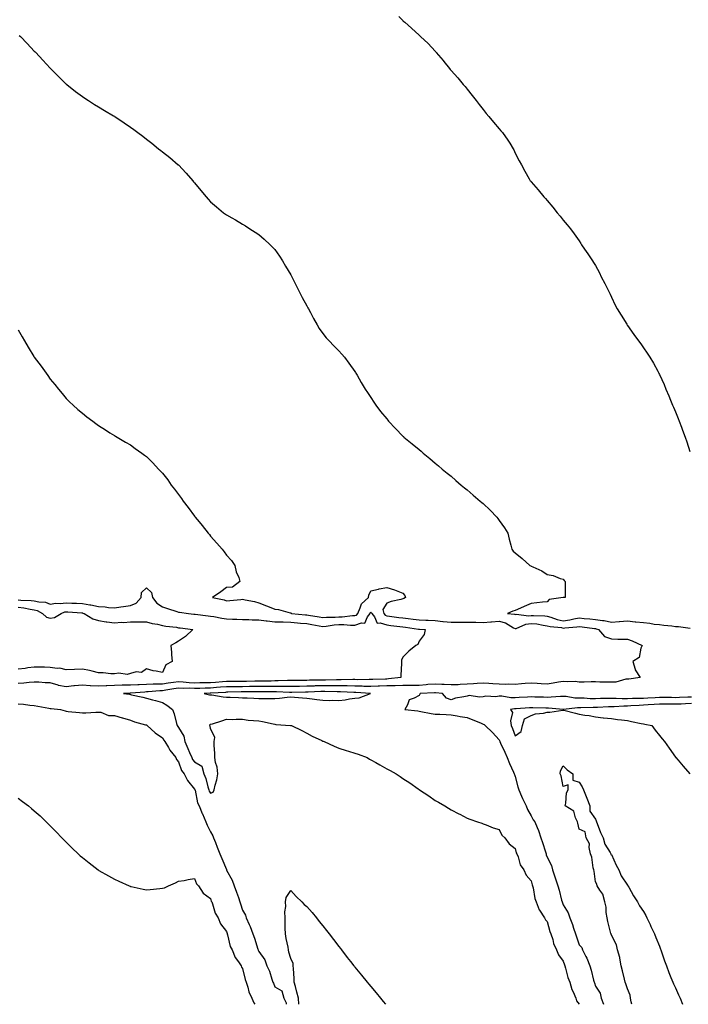
# Model space of a CAD drawing. Units: inches. Extents: x 926558 to 928883, y 7387658 to 7390298.
# Drawn here: x 927269 to 927686, y 7387658 to 7388272 of the extents above; entities that cross this region are included whole.
import ezdxf

# ---------------------------------------------------------------- set-up
doc = ezdxf.new("R2010")
doc.units = ezdxf.units.IN
doc.header["$MEASUREMENT"] = 0
doc.layers.add('Contour_92627387', color=7, linetype='Continuous', true_color=0x51d4a3)

msp = doc.modelspace()

# ---------------------------------------------------------------- linework, layer by layer
at = {"layer": 'Contour_92627387'}
for points in [[(927505.55, 7388274.42, 3399), (927507.92, 7388271.92, 3399), (927507.99, 7388271.86, 3399), (927508.05, 7388271.79, 3399), (927509.16, 7388270.81, 3399), (927513.3, 7388267.17, 3399), (927518.05, 7388262.75, 3399), (927518.49, 7388262.36, 3399), (927518.95, 7388261.92, 3399), (927523.67, 7388257.54, 3399), (927528.05, 7388252.82, 3399), (927528.49, 7388252.36, 3399), (927528.84, 7388251.92, 3399), (927533.12, 7388246.99, 3399), (927533.61, 7388246.36, 3399), (927537.1, 7388241.92, 3399), (927537.54, 7388241.41, 3399), (927538.05, 7388240.79, 3399), (927542.19, 7388236.06, 3399), (927545.63, 7388231.92, 3399), (927546.77, 7388230.64, 3399), (927548.05, 7388229.1, 3399), (927551.28, 7388225.15, 3399), (927553.78, 7388221.92, 3399), (927555.68, 7388219.55, 3399), (927558.05, 7388216.45, 3399), (927560.03, 7388213.9, 3399), (927561.59, 7388211.92, 3399), (927564.56, 7388208.44, 3399), (927568.05, 7388204.4, 3399), (927569.19, 7388203.06, 3399), (927570.16, 7388201.92, 3399), (927573.38, 7388197.25, 3399), (927574.61, 7388195.36, 3399), (927576.87, 7388191.92, 3399), (927577.25, 7388191.12, 3399), (927578.05, 7388189.2, 3399), (927580.53, 7388184.4, 3399), (927581.96, 7388181.92, 3399), (927584.05, 7388177.92, 3399), (927586.76, 7388173.21, 3399), (927587.47, 7388171.92, 3399), (927587.73, 7388171.6, 3399), (927588.05, 7388171.19, 3399), (927592.41, 7388166.27, 3399), (927595.82, 7388161.92, 3399), (927596.99, 7388160.85, 3399), (927598.05, 7388159.67, 3399), (927601.59, 7388155.47, 3399), (927604.26, 7388151.92, 3399), (927606.02, 7388149.89, 3399), (927608.05, 7388147.3, 3399), (927610.5, 7388144.37, 3399), (927612.46, 7388141.92, 3399), (927614.91, 7388138.77, 3399), (927618.05, 7388134.36, 3399), (927618.98, 7388132.85, 3399), (927619.5, 7388131.92, 3399), (927622.73, 7388127.24, 3399), (927622.99, 7388126.86, 3399), (927626.2, 7388121.92, 3399), (927626.95, 7388120.82, 3399), (927628.05, 7388119.03, 3399), (927630.57, 7388114.45, 3399), (927631.74, 7388111.92, 3399), (927633.97, 7388107.84, 3399), (927635.58, 7388104.39, 3399), (927636.79, 7388101.92, 3399), (927637.2, 7388101.07, 3399), (927638.05, 7388099.21, 3399), (927640.48, 7388094.34, 3399), (927641.7, 7388091.92, 3399), (927644.1, 7388087.97, 3399), (927647.64, 7388082.33, 3399), (927647.9, 7388081.92, 3399), (927647.95, 7388081.82, 3399), (927648.05, 7388081.66, 3399), (927652.15, 7388076.02, 3399), (927655.07, 7388071.92, 3399), (927656.33, 7388070.2, 3399), (927658.05, 7388067.68, 3399), (927660.45, 7388064.32, 3399), (927661.97, 7388061.92, 3399), (927664.26, 7388058.13, 3399), (927666.96, 7388053.01, 3399), (927667.55, 7388051.92, 3399), (927667.73, 7388051.6, 3399), (927668.05, 7388050.95, 3399), (927670.89, 7388044.76, 3399), (927672.06, 7388041.92, 3399), (927673.86, 7388037.72, 3399), (927674.95, 7388035.02, 3399), (927676.24, 7388031.92, 3399), (927676.81, 7388030.68, 3399), (927678.05, 7388027.79, 3399), (927679.76, 7388023.63, 3399), (927680.42, 7388021.92, 3399), (927681.75, 7388018.22, 3399), (927682.45, 7388016.33, 3399), (927683.99, 7388011.92, 3399), (927685.02, 7388008.89, 3399), (927687.07, 7388002.9, 3399)], [(927268.72, 7388262.6, 3398), (927269.46, 7388261.92, 3398), (927273.7, 7388257.57, 3398), (927278.05, 7388252.87, 3398), (927278.55, 7388252.42, 3398), (927279.09, 7388251.92, 3398), (927283.36, 7388247.23, 3398), (927288.05, 7388242.08, 3398), (927288.14, 7388242.01, 3398), (927288.23, 7388241.92, 3398), (927293.14, 7388237.01, 3398), (927298.05, 7388232.21, 3398), (927298.21, 7388232.08, 3398), (927298.43, 7388231.92, 3398), (927303.81, 7388227.68, 3398), (927308.05, 7388224.48, 3398), (927309.59, 7388223.46, 3398), (927311.98, 7388221.92, 3398), (927315.69, 7388219.56, 3398), (927318.05, 7388218.08, 3398), (927321.89, 7388215.76, 3398), (927327.51, 7388212.46, 3398), (927328.05, 7388212.14, 3398), (927328.18, 7388212.05, 3398), (927328.38, 7388211.92, 3398), (927334.13, 7388208, 3398), (927338.05, 7388205.37, 3398), (927340.06, 7388203.93, 3398), (927342.74, 7388201.92, 3398), (927345.78, 7388199.65, 3398), (927348.05, 7388197.91, 3398), (927351.41, 7388195.29, 3398), (927355.57, 7388191.92, 3398), (927356.99, 7388190.86, 3398), (927358.05, 7388190.03, 3398), (927362.56, 7388186.43, 3398), (927367.85, 7388181.92, 3398), (927367.96, 7388181.83, 3398), (927368.05, 7388181.74, 3398), (927372.84, 7388176.71, 3398), (927376.94, 7388171.92, 3398), (927377.44, 7388171.31, 3398), (927378.05, 7388170.53, 3398), (927382.02, 7388165.89, 3398), (927385.22, 7388161.92, 3398), (927386.54, 7388160.41, 3398), (927388.05, 7388158.74, 3398), (927391.7, 7388155.57, 3398), (927396.19, 7388151.92, 3398), (927397.26, 7388151.13, 3398), (927398.05, 7388150.55, 3398), (927401.21, 7388148.76, 3398), (927403.56, 7388147.43, 3398), (927408.05, 7388144.87, 3398), (927409.86, 7388143.73, 3398), (927412.61, 7388141.92, 3398), (927415.93, 7388139.8, 3398), (927418.05, 7388138.34, 3398), (927421.5, 7388135.37, 3398), (927425.21, 7388131.92, 3398), (927426.64, 7388130.51, 3398), (927428.05, 7388128.93, 3398), (927430.97, 7388124.85, 3398), (927432.91, 7388121.92, 3398), (927434.83, 7388118.7, 3398), (927438.05, 7388113.13, 3398), (927438.46, 7388112.33, 3398), (927438.67, 7388111.92, 3398), (927439.32, 7388110.65, 3398), (927441.79, 7388105.66, 3398), (927443.78, 7388101.92, 3398), (927445.23, 7388099.1, 3398), (927448.05, 7388093.9, 3398), (927448.71, 7388092.58, 3398), (927449.09, 7388091.92, 3398), (927450.27, 7388089.7, 3398), (927452.14, 7388086.01, 3398), (927454.51, 7388081.92, 3398), (927455.82, 7388079.69, 3398), (927458.05, 7388076.6, 3398), (927460.08, 7388073.95, 3398), (927462.06, 7388071.92, 3398), (927464.96, 7388068.83, 3398), (927468.05, 7388065.74, 3398), (927469.84, 7388063.71, 3398), (927471.48, 7388061.92, 3398), (927474.24, 7388058.11, 3398), (927478.05, 7388052.79, 3398), (927478.39, 7388052.26, 3398), (927478.62, 7388051.92, 3398), (927479.43, 7388050.54, 3398), (927482.06, 7388045.93, 3398), (927484.55, 7388041.92, 3398), (927485.92, 7388039.79, 3398), (927488.05, 7388036.63, 3398), (927489.85, 7388033.71, 3398), (927491.06, 7388031.92, 3398), (927494.13, 7388028, 3398), (927498.05, 7388023.25, 3398), (927498.63, 7388022.49, 3398), (927499.08, 7388021.92, 3398), (927503.4, 7388017.27, 3398), (927508.05, 7388012.56, 3398), (927508.36, 7388012.23, 3398), (927508.67, 7388011.92, 3398), (927513.84, 7388007.71, 3398), (927518.05, 7388004.24, 3398), (927519.32, 7388003.19, 3398), (927520.73, 7388001.92, 3398), (927524.79, 7387998.66, 3398), (927528.05, 7387995.77, 3398), (927530.16, 7387994.03, 3398), (927532.53, 7387991.92, 3398), (927535.63, 7387989.5, 3398), (927538.05, 7387987.49, 3398), (927541.09, 7387984.96, 3398), (927544.34, 7387981.92, 3398), (927546.44, 7387980.32, 3398), (927548.05, 7387979.11, 3398), (927551.91, 7387975.78, 3398), (927556.11, 7387971.92, 3398), (927557.25, 7387971.12, 3398), (927558.05, 7387970.49, 3398), (927562.48, 7387966.35, 3398), (927566.57, 7387961.92, 3398), (927567.29, 7387961.16, 3398), (927568.05, 7387959.93, 3398), (927571.4, 7387955.27, 3398), (927573.48, 7387951.92, 3398), (927574.37, 7387948.24, 3398), (927575.37, 7387944.59, 3398), (927576.04, 7387941.92, 3398), (927576.88, 7387940.75, 3398), (927578.05, 7387939.75, 3398), (927582.3, 7387936.17, 3398), (927587.11, 7387931.92, 3398), (927587.8, 7387931.67, 3398), (927588.05, 7387931.42, 3398), (927589.07, 7387930.91, 3398), (927594.6, 7387928.47, 3398), (927598.05, 7387926.21, 3398), (927601.79, 7387925.66, 3398), (927606.19, 7387923.78, 3398), (927608.05, 7387923.34, 3398), (927608.65, 7387922.52, 3398), (927609.3, 7387921.92, 3398), (927609.25, 7387920.72, 3398), (927609.27, 7387913.14, 3398), (927609.22, 7387911.92, 3398), (927608.16, 7387911.81, 3398), (927608.05, 7387911.83, 3398), (927607.9, 7387911.77, 3398), (927599.31, 7387910.65, 3398), (927598.05, 7387909.2, 3398), (927595.01, 7387908.88, 3398), (927591.52, 7387908.45, 3398), (927588.05, 7387908.1, 3398), (927583.7, 7387906.27, 3398), (927581.37, 7387905.24, 3398), (927578.05, 7387903.8, 3398), (927576.66, 7387903.31, 3398), (927573.28, 7387901.92, 3398), (927577.62, 7387901.49, 3398), (927578.05, 7387901.28, 3398), (927578.57, 7387901.4, 3398), (927586.64, 7387900.51, 3398), (927588.05, 7387900.69, 3398), (927589.41, 7387900.56, 3398), (927596.57, 7387900.44, 3398), (927598.05, 7387900.27, 3398), (927600.37, 7387899.6, 3398), (927604.21, 7387898.08, 3398), (927608.05, 7387897.25, 3398), (927612.09, 7387897.88, 3398), (927614.66, 7387898.53, 3398), (927618.05, 7387899.15, 3398), (927621.15, 7387898.82, 3398), (927624.68, 7387898.55, 3398), (927628.05, 7387898.16, 3398), (927632.5, 7387897.47, 3398), (927633.56, 7387897.43, 3398), (927638.05, 7387896.5, 3398), (927642.99, 7387896.86, 3398), (927643.11, 7387896.86, 3398), (927648.05, 7387897.26, 3398), (927652.86, 7387896.73, 3398), (927653.28, 7387896.68, 3398), (927658.05, 7387896.16, 3398), (927661.98, 7387895.85, 3398), (927664.66, 7387895.31, 3398), (927668.05, 7387894.98, 3398), (927670.75, 7387894.62, 3398), (927675.83, 7387894.14, 3398), (927678.05, 7387893.86, 3398), (927679.95, 7387893.82, 3398), (927687.21, 7387892.76, 3398)], [(927268.05, 7388078.96, 3397), (927270.57, 7388074.44, 3397), (927271.87, 7388071.92, 3397), (927274.24, 7388068.11, 3397), (927277.81, 7388062.16, 3397), (927277.96, 7388061.92, 3397), (927277.99, 7388061.86, 3397), (927278.05, 7388061.76, 3397), (927282.37, 7388056.24, 3397), (927285.47, 7388051.92, 3397), (927286.52, 7388050.39, 3397), (927288.05, 7388048.06, 3397), (927290.86, 7388044.73, 3397), (927293.18, 7388041.92, 3397), (927295.38, 7388039.25, 3397), (927298.05, 7388036.06, 3397), (927300.13, 7388034, 3397), (927302.3, 7388031.92, 3397), (927305.3, 7388029.17, 3397), (927308.05, 7388026.78, 3397), (927310.8, 7388024.67, 3397), (927314.5, 7388021.92, 3397), (927316.52, 7388020.39, 3397), (927318.05, 7388019.24, 3397), (927322.55, 7388016.42, 3397), (927325.27, 7388014.7, 3397), (927328.05, 7388012.95, 3397), (927328.7, 7388012.57, 3397), (927329.82, 7388011.92, 3397), (927334.96, 7388008.84, 3397), (927338.05, 7388007.09, 3397), (927341.06, 7388004.93, 3397), (927345.17, 7388001.92, 3397), (927346.85, 7388000.72, 3397), (927348.05, 7387999.89, 3397), (927351.92, 7387995.79, 3397), (927355.45, 7387991.92, 3397), (927356.8, 7387990.67, 3397), (927358.05, 7387989.47, 3397), (927361.35, 7387985.22, 3397), (927363.55, 7387981.92, 3397), (927365.58, 7387979.46, 3397), (927368.05, 7387976.23, 3397), (927369.83, 7387973.7, 3397), (927370.91, 7387971.92, 3397), (927374.09, 7387967.96, 3397), (927378.05, 7387962.57, 3397), (927378.32, 7387962.2, 3397), (927378.5, 7387961.92, 3397), (927381, 7387958.97, 3397), (927382.89, 7387956.76, 3397), (927386.61, 7387951.92, 3397), (927387.29, 7387951.16, 3397), (927388.05, 7387950.22, 3397), (927391.99, 7387945.85, 3397), (927395.21, 7387941.92, 3397), (927396.5, 7387940.37, 3397), (927398.05, 7387938.35, 3397), (927401.07, 7387934.94, 3397), (927403.17, 7387931.92, 3397), (927404.07, 7387927.94, 3397), (927405.59, 7387924.38, 3397), (927406.37, 7387921.92, 3397), (927401.61, 7387918.36, 3397), (927398.05, 7387918.13, 3397), (927394.48, 7387915.49, 3397), (927389.27, 7387911.92, 3397), (927396.5, 7387910.37, 3397), (927398.05, 7387909.82, 3397), (927400.09, 7387909.88, 3397), (927406.83, 7387910.7, 3397), (927408.05, 7387910.74, 3397), (927409.61, 7387910.36, 3397), (927415.46, 7387909.33, 3397), (927418.05, 7387908.55, 3397), (927422.84, 7387906.71, 3397), (927423.56, 7387906.41, 3397), (927428.05, 7387904.59, 3397), (927430.39, 7387904.27, 3397), (927437.69, 7387902.28, 3397), (927438.05, 7387902.22, 3397), (927438.25, 7387902.12, 3397), (927438.57, 7387901.92, 3397), (927447.17, 7387901.04, 3397), (927448.05, 7387900.97, 3397), (927449.2, 7387900.77, 3397), (927455.84, 7387899.71, 3397), (927458.05, 7387899.33, 3397), (927460.43, 7387899.54, 3397), (927465.69, 7387899.56, 3397), (927468.05, 7387899.74, 3397), (927470.22, 7387899.75, 3397), (927476.66, 7387900.53, 3397), (927478.05, 7387900.54, 3397), (927479.08, 7387900.89, 3397), (927479.84, 7387901.92, 3397), (927481.45, 7387905.33, 3397), (927482.12, 7387907.85, 3397), (927486.62, 7387911.92, 3397), (927486.69, 7387913.28, 3397), (927488.05, 7387916.04, 3397), (927492.84, 7387917.12, 3397), (927493.3, 7387917.17, 3397), (927498.05, 7387918.06, 3397), (927502.78, 7387916.64, 3397), (927503.76, 7387916.21, 3397), (927508.05, 7387914.63, 3397), (927509.25, 7387913.12, 3397), (927509.55, 7387911.92, 3397), (927508.68, 7387911.29, 3397), (927508.05, 7387910.98, 3397), (927506.7, 7387910.57, 3397), (927500.61, 7387909.36, 3397), (927498.05, 7387908.27, 3397), (927495.57, 7387904.4, 3397), (927496.13, 7387901.92, 3397), (927496.95, 7387900.82, 3397), (927498.05, 7387900.45, 3397), (927499.72, 7387900.25, 3397), (927505.56, 7387899.43, 3397), (927508.05, 7387899.14, 3397), (927511.23, 7387898.73, 3397), (927514.51, 7387898.37, 3397), (927518.05, 7387897.9, 3397), (927522.23, 7387897.74, 3397), (927523.84, 7387897.71, 3397), (927528.05, 7387897.53, 3397), (927533.01, 7387896.96, 3397), (927533.08, 7387896.95, 3397), (927538.05, 7387896.36, 3397), (927542.48, 7387896.36, 3397), (927543.48, 7387896.49, 3397), (927548.05, 7387896.48, 3397), (927552.5, 7387896.37, 3397), (927553.58, 7387896.39, 3397), (927558.05, 7387896.29, 3397), (927562.8, 7387896.67, 3397), (927563.3, 7387896.67, 3397), (927568.05, 7387897.13, 3397), (927572.1, 7387895.97, 3397), (927577.06, 7387892.91, 3397), (927578.05, 7387892.43, 3397), (927578.71, 7387892.58, 3397), (927584.74, 7387895.23, 3397), (927588.05, 7387895.66, 3397), (927591.46, 7387895.33, 3397), (927595.4, 7387894.57, 3397), (927598.05, 7387894.26, 3397), (927599.87, 7387893.73, 3397), (927606.94, 7387893.03, 3397), (927608.05, 7387892.79, 3397), (927609.08, 7387892.95, 3397), (927616.44, 7387893.53, 3397), (927618.05, 7387893.83, 3397), (927619.77, 7387893.64, 3397), (927627.44, 7387892.53, 3397), (927628.05, 7387892.46, 3397), (927628.51, 7387892.39, 3397), (927629.99, 7387891.92, 3397), (927633.66, 7387887.53, 3397), (927638.05, 7387885.97, 3397), (927642.07, 7387885.94, 3397), (927644.09, 7387885.88, 3397), (927648.05, 7387885.85, 3397), (927651.03, 7387884.9, 3397), (927657.2, 7387881.92, 3397), (927656.46, 7387880.33, 3397), (927655.47, 7387874.5, 3397), (927651.4, 7387871.92, 3397), (927652.87, 7387867.1, 3397), (927652.89, 7387866.76, 3397), (927656.09, 7387861.92, 3397), (927648.98, 7387860.99, 3397), (927648.05, 7387860.9, 3397), (927647.04, 7387860.92, 3397), (927640.92, 7387859.05, 3397), (927638.05, 7387859.07, 3397), (927635.21, 7387859.08, 3397), (927630.85, 7387859.12, 3397), (927628.05, 7387859.13, 3397), (927625.42, 7387859.29, 3397), (927621.02, 7387858.95, 3397), (927618.05, 7387859.09, 3397), (927615.56, 7387859.43, 3397), (927610.84, 7387859.13, 3397), (927608.05, 7387859.4, 3397), (927605.07, 7387858.94, 3397), (927601.65, 7387858.32, 3397), (927598.05, 7387857.8, 3397), (927594.16, 7387858.03, 3397), (927591.72, 7387858.25, 3397), (927588.05, 7387858.49, 3397), (927584.28, 7387858.15, 3397), (927582.05, 7387857.92, 3397), (927578.05, 7387857.57, 3397), (927573.93, 7387857.8, 3397), (927572.31, 7387857.66, 3397), (927568.05, 7387857.84, 3397), (927564.19, 7387858.06, 3397), (927561.69, 7387858.28, 3397), (927558.05, 7387858.5, 3397), (927554.41, 7387858.28, 3397), (927552.06, 7387857.91, 3397), (927548.05, 7387857.71, 3397), (927543.65, 7387857.52, 3397), (927542.52, 7387857.45, 3397), (927538.05, 7387857.26, 3397), (927533.68, 7387857.55, 3397), (927532.38, 7387857.6, 3397), (927528.05, 7387857.86, 3397), (927523.63, 7387857.5, 3397), (927522.59, 7387857.38, 3397), (927518.05, 7387857.03, 3397), (927513.13, 7387857, 3397), (927512.97, 7387857, 3397), (927508.05, 7387856.97, 3397), (927503.17, 7387856.8, 3397), (927502.94, 7387856.81, 3397), (927498.05, 7387856.67, 3397), (927493.46, 7387856.51, 3397), (927492.6, 7387856.47, 3397), (927488.05, 7387856.31, 3397), (927483.55, 7387856.42, 3397), (927482.62, 7387856.49, 3397), (927478.05, 7387856.6, 3397), (927473.3, 7387856.67, 3397), (927472.83, 7387856.7, 3397), (927468.05, 7387856.76, 3397), (927463.22, 7387856.75, 3397), (927462.89, 7387856.76, 3397), (927458.05, 7387856.75, 3397), (927453.34, 7387856.63, 3397), (927452.73, 7387856.6, 3397), (927448.05, 7387856.47, 3397), (927443.58, 7387856.39, 3397), (927442.49, 7387856.36, 3397), (927438.05, 7387856.28, 3397), (927433.67, 7387856.3, 3397), (927432.48, 7387856.35, 3397), (927428.05, 7387856.36, 3397), (927423.63, 7387856.34, 3397), (927422.48, 7387856.35, 3397), (927418.05, 7387856.32, 3397), (927413.7, 7387856.27, 3397), (927412.38, 7387856.25, 3397), (927408.05, 7387856.2, 3397), (927403.79, 7387856.18, 3397), (927402.28, 7387856.15, 3397), (927398.05, 7387856.13, 3397), (927394.16, 7387855.81, 3397), (927391.8, 7387855.67, 3397), (927388.05, 7387855.38, 3397), (927384.67, 7387855.3, 3397), (927381.25, 7387855.12, 3397), (927378.05, 7387855.04, 3397), (927374.79, 7387855.18, 3397), (927371.19, 7387855.07, 3397), (927368.05, 7387855.22, 3397), (927365.16, 7387854.81, 3397), (927360.13, 7387854, 3397), (927358.05, 7387853.7, 3397), (927356.35, 7387853.62, 3397), (927349.09, 7387852.96, 3397), (927348.05, 7387852.91, 3397), (927347.09, 7387852.88, 3397), (927338.28, 7387852.15, 3397), (927338.05, 7387852.14, 3397), (927337.83, 7387852.14, 3397), (927333.79, 7387851.92, 3397), (927337.56, 7387851.43, 3397), (927338.05, 7387851.37, 3397), (927338.77, 7387851.2, 3397), (927345.8, 7387849.67, 3397), (927348.05, 7387849.13, 3397), (927351.91, 7387848.06, 3397), (927353.71, 7387847.58, 3397), (927358.05, 7387846.36, 3397), (927360.79, 7387844.67, 3397), (927364.23, 7387841.92, 3397), (927365.39, 7387839.26, 3397), (927366.82, 7387833.15, 3397), (927367.22, 7387831.92, 3397), (927367.55, 7387831.41, 3397), (927368.05, 7387830.69, 3397), (927371.41, 7387825.28, 3397), (927371.93, 7387821.92, 3397), (927373.79, 7387817.66, 3397), (927374.92, 7387815.05, 3397), (927376.28, 7387811.92, 3397), (927376.85, 7387810.72, 3397), (927378.05, 7387809.25, 3397), (927382.65, 7387806.53, 3397), (927383.92, 7387801.92, 3397), (927385.08, 7387798.95, 3397), (927386.31, 7387793.66, 3397), (927386.85, 7387791.92, 3397), (927387.16, 7387791.03, 3397), (927388.05, 7387789.74, 3397), (927389.66, 7387790.31, 3397), (927390.32, 7387791.92, 3397), (927390.85, 7387794.73, 3397), (927391.94, 7387798.03, 3397), (927392.46, 7387801.92, 3397), (927392.07, 7387805.94, 3397), (927391.12, 7387808.85, 3397), (927390.66, 7387811.92, 3397), (927390.65, 7387814.52, 3397), (927390.26, 7387819.72, 3397), (927390.25, 7387821.92, 3397), (927390.62, 7387824.49, 3397), (927388.05, 7387830.19, 3397), (927387.72, 7387831.59, 3397), (927387.64, 7387831.92, 3397), (927387.66, 7387832.31, 3397), (927388.05, 7387832.71, 3397), (927389.2, 7387833.07, 3397), (927395.1, 7387834.87, 3397), (927398.05, 7387835.83, 3397), (927401.93, 7387835.8, 3397), (927404.1, 7387835.86, 3397), (927408.05, 7387835.83, 3397), (927411.47, 7387835.34, 3397), (927414.8, 7387835.17, 3397), (927418.05, 7387834.79, 3397), (927420.51, 7387834.38, 3397), (927427.05, 7387832.92, 3397), (927428.05, 7387832.73, 3397), (927428.8, 7387832.67, 3397), (927437.92, 7387832.05, 3397), (927438.05, 7387832.04, 3397), (927438.14, 7387832.01, 3397), (927438.44, 7387831.92, 3397), (927444.89, 7387828.76, 3397), (927448.05, 7387827.14, 3397), (927451.43, 7387825.3, 3397), (927457.34, 7387822.63, 3397), (927458.05, 7387822.29, 3397), (927458.29, 7387822.17, 3397), (927458.96, 7387821.92, 3397), (927465.14, 7387819.01, 3397), (927468.05, 7387817.77, 3397), (927472.53, 7387816.4, 3397), (927474.06, 7387815.92, 3397), (927478.05, 7387814.67, 3397), (927480.13, 7387814, 3397), (927485.71, 7387811.92, 3397), (927487.2, 7387811.07, 3397), (927488.05, 7387810.6, 3397), (927491.12, 7387808.85, 3397), (927493.57, 7387807.44, 3397), (927498.05, 7387804.92, 3397), (927500.02, 7387803.89, 3397), (927503.77, 7387801.92, 3397), (927506.27, 7387800.14, 3397), (927508.05, 7387798.84, 3397), (927512.24, 7387796.12, 3397), (927517.6, 7387792.37, 3397), (927518.05, 7387792.06, 3397), (927518.14, 7387792.01, 3397), (927518.3, 7387791.92, 3397), (927524.14, 7387788.01, 3397), (927528.05, 7387785.26, 3397), (927530.29, 7387784.16, 3397), (927534.15, 7387781.92, 3397), (927536.51, 7387780.38, 3397), (927538.05, 7387779.32, 3397), (927542.94, 7387776.81, 3397), (927543.42, 7387776.55, 3397), (927548.05, 7387774.08, 3397), (927549.69, 7387773.55, 3397), (927554.54, 7387771.92, 3397), (927557.16, 7387771.03, 3397), (927558.05, 7387770.7, 3397), (927559.9, 7387770.07, 3397), (927564.3, 7387768.17, 3397), (927568.05, 7387767.16, 3397), (927569.62, 7387763.49, 3397), (927571.49, 7387761.92, 3397), (927574.27, 7387758.13, 3397), (927578.05, 7387755.28, 3397), (927578.74, 7387752.61, 3397), (927579.1, 7387751.92, 3397), (927579.86, 7387750.11, 3397), (927581.25, 7387745.12, 3397), (927583.4, 7387741.92, 3397), (927584.81, 7387738.68, 3397), (927588.05, 7387735.09, 3397), (927588.66, 7387732.53, 3397), (927588.89, 7387731.92, 3397), (927589.24, 7387730.73, 3397), (927590.21, 7387724.08, 3397), (927591.18, 7387721.92, 3397), (927593.08, 7387716.95, 3397), (927593.24, 7387716.73, 3397), (927596.29, 7387711.92, 3397), (927596.87, 7387710.74, 3397), (927598.05, 7387709.57, 3397), (927599.62, 7387703.49, 3397), (927600.33, 7387701.92, 3397), (927601.44, 7387698.53, 3397), (927601.98, 7387695.85, 3397), (927603.88, 7387691.92, 3397), (927605.04, 7387688.91, 3397), (927608.05, 7387684.99, 3397), (927608.77, 7387682.64, 3397), (927609.05, 7387681.92, 3397), (927609.52, 7387680.45, 3397), (927610.84, 7387674.71, 3397), (927612.05, 7387671.92, 3397), (927613.43, 7387667.3, 3397), (927614.21, 7387665.76, 3397), (927615.79, 7387661.92, 3397), (927616.39, 7387660.26, 3397), (927617.95, 7387658, 3397)], [(927268.05, 7387910.46, 3396), (927269.71, 7387910.26, 3396), (927276.17, 7387910.04, 3396), (927278.05, 7387909.76, 3396), (927280.87, 7387909.1, 3396), (927285, 7387908.87, 3396), (927288.05, 7387907.7, 3396), (927291.59, 7387908.39, 3396), (927294.28, 7387908.15, 3396), (927298.05, 7387908.6, 3396), (927301.56, 7387908.41, 3396), (927304.45, 7387908.32, 3396), (927308.05, 7387908.11, 3396), (927312.62, 7387907.35, 3396), (927313.41, 7387907.28, 3396), (927318.05, 7387906.34, 3396), (927322.24, 7387906.11, 3396), (927324.27, 7387905.7, 3396), (927328.05, 7387905.42, 3396), (927332.14, 7387906.01, 3396), (927333.68, 7387906.29, 3396), (927338.05, 7387906.87, 3396), (927341.62, 7387908.35, 3396), (927344.64, 7387911.92, 3396), (927345.02, 7387914.95, 3396), (927348.05, 7387917.88, 3396), (927351.11, 7387914.98, 3396), (927351.75, 7387911.92, 3396), (927354.45, 7387908.32, 3396), (927358.05, 7387906.09, 3396), (927361.1, 7387904.97, 3396), (927366.94, 7387903.03, 3396), (927368.05, 7387902.64, 3396), (927368.74, 7387902.61, 3396), (927374.24, 7387901.92, 3396), (927377.68, 7387901.55, 3396), (927378.05, 7387901.51, 3396), (927378.48, 7387901.49, 3396), (927386.47, 7387900.34, 3396), (927388.05, 7387900.27, 3396), (927389.99, 7387899.98, 3396), (927395.02, 7387898.89, 3396), (927398.05, 7387898.5, 3396), (927401.65, 7387898.32, 3396), (927404.39, 7387898.26, 3396), (927408.05, 7387898.08, 3396), (927411.89, 7387898.08, 3396), (927413.97, 7387897.84, 3396), (927418.05, 7387897.85, 3396), (927422.62, 7387897.35, 3396), (927423.4, 7387897.27, 3396), (927428.05, 7387896.76, 3396), (927432.71, 7387896.58, 3396), (927433.4, 7387896.57, 3396), (927438.05, 7387896.39, 3396), (927442.17, 7387896.04, 3396), (927444.06, 7387895.91, 3396), (927448.05, 7387895.58, 3396), (927451.18, 7387895.06, 3396), (927455.72, 7387894.25, 3396), (927458.05, 7387893.85, 3396), (927460.17, 7387894.04, 3396), (927465.14, 7387894.83, 3396), (927468.05, 7387895.04, 3396), (927471.19, 7387895.06, 3396), (927475.35, 7387894.62, 3396), (927478.05, 7387894.64, 3396), (927482.19, 7387896.06, 3396), (927484.21, 7387895.76, 3396), (927485.91, 7387899.78, 3396), (927487.5, 7387901.92, 3396), (927487.68, 7387902.29, 3396), (927488.05, 7387902.64, 3396), (927488.49, 7387902.36, 3396), (927488.59, 7387901.92, 3396), (927490.19, 7387899.78, 3396), (927491.89, 7387895.76, 3396), (927493.88, 7387896.1, 3396), (927498.05, 7387894.7, 3396), (927500.53, 7387894.4, 3396), (927506.13, 7387893.84, 3396), (927508.05, 7387893.62, 3396), (927509.55, 7387893.42, 3396), (927517.78, 7387892.19, 3396), (927518.05, 7387892.15, 3396), (927518.27, 7387892.14, 3396), (927521.87, 7387891.92, 3396), (927521.24, 7387888.73, 3396), (927518.05, 7387884.57, 3396), (927517.41, 7387882.57, 3396), (927516.15, 7387881.92, 3396), (927511.65, 7387878.31, 3396), (927508.05, 7387874.65, 3396), (927507.21, 7387872.76, 3396), (927507.08, 7387871.92, 3396), (927507.05, 7387870.93, 3396), (927506.73, 7387863.24, 3396), (927506.69, 7387861.92, 3396), (927498.96, 7387861.01, 3396), (927498.05, 7387860.99, 3396), (927497.08, 7387860.95, 3396), (927489.22, 7387860.75, 3396), (927488.05, 7387860.71, 3396), (927486.87, 7387860.74, 3396), (927479.4, 7387860.57, 3396), (927478.05, 7387860.6, 3396), (927476.75, 7387860.62, 3396), (927469.51, 7387860.47, 3396), (927468.05, 7387860.49, 3396), (927466.61, 7387860.48, 3396), (927459.71, 7387860.26, 3396), (927458.05, 7387860.26, 3396), (927456.34, 7387860.21, 3396), (927449.79, 7387860.18, 3396), (927448.05, 7387860.13, 3396), (927446.23, 7387860.1, 3396), (927439.97, 7387860, 3396), (927438.05, 7387859.97, 3396), (927436.1, 7387859.97, 3396), (927430.22, 7387859.75, 3396), (927428.05, 7387859.75, 3396), (927425.87, 7387859.74, 3396), (927420.34, 7387859.64, 3396), (927418.05, 7387859.62, 3396), (927415.73, 7387859.59, 3396), (927410.44, 7387859.53, 3396), (927408.05, 7387859.5, 3396), (927405.62, 7387859.49, 3396), (927400.43, 7387859.54, 3396), (927398.05, 7387859.53, 3396), (927395.44, 7387859.31, 3396), (927391.1, 7387858.87, 3396), (927388.05, 7387858.63, 3396), (927384.68, 7387858.55, 3396), (927381.39, 7387858.57, 3396), (927378.05, 7387858.49, 3396), (927374.76, 7387858.63, 3396), (927370.87, 7387859.11, 3396), (927368.05, 7387859.24, 3396), (927364.93, 7387858.8, 3396), (927361.59, 7387858.38, 3396), (927358.05, 7387857.87, 3396), (927353.81, 7387857.68, 3396), (927352.28, 7387857.69, 3396), (927348.05, 7387857.49, 3396), (927343.45, 7387857.32, 3396), (927342.65, 7387857.32, 3396), (927338.05, 7387857.14, 3396), (927333.19, 7387857.06, 3396), (927332.91, 7387857.06, 3396), (927328.05, 7387856.97, 3396), (927323.22, 7387856.75, 3396), (927322.83, 7387856.7, 3396), (927318.05, 7387856.43, 3396), (927313.19, 7387856.78, 3396), (927312.91, 7387856.79, 3396), (927308.05, 7387857.16, 3396), (927303.24, 7387856.74, 3396), (927302.78, 7387856.65, 3396), (927298.05, 7387856.16, 3396), (927293.1, 7387856.97, 3396), (927292.87, 7387857.09, 3396), (927288.05, 7387858.62, 3396), (927284.81, 7387858.68, 3396), (927280.96, 7387859.01, 3396), (927278.05, 7387859.07, 3396), (927274.94, 7387858.81, 3396), (927271.49, 7387858.48, 3396), (927268.05, 7387858.2, 3396)], [(927268.05, 7387905.83, 3395), (927271.54, 7387905.41, 3395), (927275.49, 7387904.48, 3395), (927278.05, 7387904.1, 3395), (927279.82, 7387903.69, 3395), (927283.17, 7387901.92, 3395), (927285.65, 7387899.52, 3395), (927288.05, 7387898.93, 3395), (927290.61, 7387899.36, 3395), (927294.75, 7387901.92, 3395), (927297.14, 7387902.83, 3395), (927298.05, 7387902.94, 3395), (927299.02, 7387902.89, 3395), (927307.75, 7387902.22, 3395), (927308.05, 7387902.2, 3395), (927308.29, 7387902.16, 3395), (927309.18, 7387901.92, 3395), (927314.69, 7387898.56, 3395), (927318.05, 7387897.55, 3395), (927322.87, 7387896.74, 3395), (927323.25, 7387896.72, 3395), (927328.05, 7387896.07, 3395), (927332.49, 7387896.36, 3395), (927333.7, 7387896.27, 3395), (927338.05, 7387896.64, 3395), (927342.79, 7387896.66, 3395), (927343.37, 7387896.6, 3395), (927348.05, 7387896.62, 3395), (927351.67, 7387895.54, 3395), (927354.85, 7387895.12, 3395), (927358.05, 7387894.38, 3395), (927360.04, 7387893.91, 3395), (927366.71, 7387893.26, 3395), (927368.05, 7387893, 3395), (927369.02, 7387892.89, 3395), (927376.94, 7387891.92, 3395), (927372.46, 7387887.51, 3395), (927368.05, 7387884.62, 3395), (927366.33, 7387883.64, 3395), (927363.23, 7387881.92, 3395), (927363.66, 7387877.53, 3395), (927363.71, 7387876.26, 3395), (927364.08, 7387871.92, 3395), (927360.09, 7387869.89, 3395), (927358.05, 7387865.12, 3395), (927354.04, 7387865.93, 3395), (927352.12, 7387865.99, 3395), (927348.05, 7387867.29, 3395), (927344.94, 7387865.03, 3395), (927341.53, 7387865.4, 3395), (927338.05, 7387864.52, 3395), (927336.1, 7387863.87, 3395), (927330.81, 7387864.68, 3395), (927328.05, 7387864.25, 3395), (927325.72, 7387864.25, 3395), (927321.02, 7387864.89, 3395), (927318.05, 7387864.89, 3395), (927314.17, 7387865.8, 3395), (927312.49, 7387866.36, 3395), (927308.05, 7387867.17, 3395), (927303.05, 7387866.92, 3395), (927298.05, 7387866.69, 3395), (927293.97, 7387867.84, 3395), (927292.36, 7387867.61, 3395), (927288.05, 7387868.22, 3395), (927284.43, 7387868.3, 3395), (927281.66, 7387868.31, 3395), (927278.05, 7387868.39, 3395), (927274.07, 7387867.94, 3395), (927272.33, 7387867.64, 3395), (927268.05, 7387867.21, 3395)], [(927688.05, 7387849.67, 3398), (927685.69, 7387849.56, 3398), (927680.52, 7387849.45, 3398), (927678.05, 7387849.33, 3398), (927675.51, 7387849.37, 3398), (927670.55, 7387849.42, 3398), (927668.05, 7387849.47, 3398), (927665.42, 7387849.3, 3398), (927660.89, 7387849.08, 3398), (927658.05, 7387848.89, 3398), (927654.89, 7387848.76, 3398), (927651.24, 7387848.73, 3398), (927648.05, 7387848.59, 3398), (927644.73, 7387848.6, 3398), (927641.13, 7387848.84, 3398), (927638.05, 7387848.85, 3398), (927634.89, 7387848.76, 3398), (927631.21, 7387848.76, 3398), (927628.05, 7387848.66, 3398), (927624.84, 7387848.71, 3398), (927621, 7387848.97, 3398), (927618.05, 7387849.01, 3398), (927615.23, 7387849.1, 3398), (927609.92, 7387850.05, 3398), (927608.05, 7387850.13, 3398), (927606.24, 7387850.11, 3398), (927600.4, 7387849.57, 3398), (927598.05, 7387849.55, 3398), (927595.74, 7387849.6, 3398), (927590.23, 7387849.74, 3398), (927588.05, 7387849.79, 3398), (927585.8, 7387849.67, 3398), (927580.58, 7387849.39, 3398), (927578.05, 7387849.25, 3398), (927575.34, 7387849.21, 3398), (927569.72, 7387850.25, 3398), (927568.05, 7387850.22, 3398), (927566.07, 7387849.94, 3398), (927559.71, 7387850.26, 3398), (927558.05, 7387849.89, 3398), (927555.74, 7387849.61, 3398), (927549.3, 7387850.67, 3398), (927548.05, 7387850.37, 3398), (927545.95, 7387849.82, 3398), (927540.86, 7387849.11, 3398), (927538.05, 7387848.09, 3398), (927535.14, 7387849.01, 3398), (927532.65, 7387851.92, 3398), (927528.44, 7387852.31, 3398), (927528.05, 7387852.33, 3398), (927527.67, 7387852.3, 3398), (927518.75, 7387851.92, 3398), (927518.49, 7387851.48, 3398), (927518.05, 7387850.71, 3398), (927515.1, 7387848.97, 3398), (927512, 7387847.97, 3398), (927510.95, 7387844.81, 3398), (927509.21, 7387841.92, 3398), (927517.23, 7387841.1, 3398), (927518.05, 7387840.95, 3398), (927519.24, 7387840.73, 3398), (927525.64, 7387839.51, 3398), (927528.05, 7387839.09, 3398), (927531, 7387838.97, 3398), (927534.93, 7387838.8, 3398), (927538.05, 7387838.67, 3398), (927541.95, 7387838.03, 3398), (927543.7, 7387837.57, 3398), (927548.05, 7387837, 3398), (927551.64, 7387835.51, 3398), (927556.41, 7387833.55, 3398), (927558.05, 7387832.88, 3398), (927558.63, 7387832.5, 3398), (927559.39, 7387831.92, 3398), (927563.83, 7387827.7, 3398), (927568.05, 7387823.05, 3398), (927568.39, 7387822.26, 3398), (927568.52, 7387821.92, 3398), (927568.93, 7387821.04, 3398), (927571.56, 7387815.43, 3398), (927573.13, 7387811.92, 3398), (927574.41, 7387808.28, 3398), (927577.01, 7387802.96, 3398), (927577.45, 7387801.92, 3398), (927577.55, 7387801.42, 3398), (927578.05, 7387800.17, 3398), (927579.76, 7387793.63, 3398), (927580.41, 7387791.92, 3398), (927582.07, 7387787.9, 3398), (927582.59, 7387786.46, 3398), (927584.88, 7387781.92, 3398), (927585.78, 7387779.65, 3398), (927588.05, 7387775.63, 3398), (927589.3, 7387773.17, 3398), (927590.3, 7387771.92, 3398), (927591.72, 7387768.25, 3398), (927592.52, 7387766.39, 3398), (927594.02, 7387761.92, 3398), (927595.03, 7387758.9, 3398), (927596.91, 7387753.06, 3398), (927597.28, 7387751.92, 3398), (927597.47, 7387751.34, 3398), (927598.05, 7387749.92, 3398), (927600.75, 7387744.62, 3398), (927601.38, 7387741.92, 3398), (927603.07, 7387736.94, 3398), (927603.09, 7387736.88, 3398), (927604.61, 7387731.92, 3398), (927605.4, 7387729.27, 3398), (927607.03, 7387722.94, 3398), (927607.32, 7387721.92, 3398), (927607.49, 7387721.36, 3398), (927608.05, 7387720.02, 3398), (927611.14, 7387715.01, 3398), (927612.12, 7387711.92, 3398), (927613.83, 7387707.7, 3398), (927614.38, 7387705.59, 3398), (927615.59, 7387701.92, 3398), (927616.22, 7387700.09, 3398), (927618.05, 7387695.01, 3398), (927619.62, 7387693.48, 3398), (927620.06, 7387691.92, 3398), (927622.14, 7387687.83, 3398), (927622.82, 7387686.69, 3398), (927624.54, 7387681.92, 3398), (927625.51, 7387679.38, 3398), (927626.9, 7387673.07, 3398), (927627.25, 7387671.92, 3398), (927627.43, 7387671.3, 3398), (927628.05, 7387669.22, 3398), (927631.13, 7387665, 3398), (927631.67, 7387661.92, 3398), (927633.05, 7387658, 3398)], [(927268.05, 7387845.5, 3396), (927271.32, 7387845.19, 3396), (927275.28, 7387844.69, 3396), (927278.05, 7387844.41, 3396), (927280.27, 7387844.14, 3396), (927287.22, 7387842.75, 3396), (927288.05, 7387842.64, 3396), (927288.67, 7387842.54, 3396), (927294.4, 7387841.92, 3396), (927297.3, 7387841.17, 3396), (927298.05, 7387840.9, 3396), (927299.23, 7387840.74, 3396), (927306.23, 7387840.1, 3396), (927308.05, 7387839.82, 3396), (927310.13, 7387839.84, 3396), (927316.51, 7387840.38, 3396), (927318.05, 7387840.39, 3396), (927319.58, 7387840.39, 3396), (927324.45, 7387838.32, 3396), (927328.05, 7387838.31, 3396), (927332.98, 7387836.84, 3396), (927333.18, 7387836.79, 3396), (927338.05, 7387835.38, 3396), (927340.48, 7387834.35, 3396), (927347.48, 7387832.49, 3396), (927348.05, 7387832.3, 3396), (927348.28, 7387832.15, 3396), (927348.54, 7387831.92, 3396), (927353.53, 7387827.4, 3396), (927358.05, 7387824.27, 3396), (927358.95, 7387822.82, 3396), (927359.56, 7387821.92, 3396), (927361.75, 7387818.22, 3396), (927362.65, 7387816.52, 3396), (927366.34, 7387811.92, 3396), (927366.88, 7387810.75, 3396), (927368.05, 7387809.31, 3396), (927370, 7387803.87, 3396), (927371.48, 7387801.92, 3396), (927373.7, 7387797.57, 3396), (927378.05, 7387792.34, 3396), (927378.18, 7387792.05, 3396), (927378.22, 7387791.92, 3396), (927378.32, 7387791.65, 3396), (927379.83, 7387783.7, 3396), (927380.87, 7387781.92, 3396), (927382.83, 7387777.15, 3396), (927382.95, 7387776.82, 3396), (927385.01, 7387771.92, 3396), (927385.87, 7387769.74, 3396), (927388.05, 7387765.53, 3396), (927389.36, 7387763.23, 3396), (927389.77, 7387761.92, 3396), (927391.01, 7387758.96, 3396), (927392.24, 7387756.11, 3396), (927393.89, 7387751.92, 3396), (927395.06, 7387748.93, 3396), (927397.94, 7387742.03, 3396), (927398, 7387741.87, 3396), (927398.05, 7387741.78, 3396), (927401.51, 7387735.38, 3396), (927402.66, 7387731.92, 3396), (927404.19, 7387728.06, 3396), (927405.39, 7387724.58, 3396), (927406.38, 7387721.92, 3396), (927406.78, 7387720.64, 3396), (927408.05, 7387716.75, 3396), (927409.8, 7387713.67, 3396), (927410.34, 7387711.92, 3396), (927412.16, 7387707.82, 3396), (927412.77, 7387706.64, 3396), (927414.35, 7387701.92, 3396), (927415.39, 7387699.26, 3396), (927417.57, 7387692.4, 3396), (927417.74, 7387691.92, 3396), (927417.82, 7387691.69, 3396), (927418.05, 7387690.99, 3396), (927421.86, 7387685.73, 3396), (927423.07, 7387681.92, 3396), (927424.76, 7387678.63, 3396), (927426.21, 7387673.76, 3396), (927426.92, 7387671.92, 3396), (927427.26, 7387671.13, 3396), (927428.05, 7387668.97, 3396), (927432.49, 7387666.36, 3396), (927433.78, 7387661.92, 3396), (927435.15, 7387659.02, 3396), (927435.21, 7387658, 3396)], [(927688.05, 7387845.76, 3399), (927684.38, 7387845.58, 3399), (927681.49, 7387845.36, 3399), (927678.05, 7387845.19, 3399), (927674.72, 7387845.24, 3399), (927671.45, 7387845.32, 3399), (927668.05, 7387845.38, 3399), (927664.8, 7387845.17, 3399), (927660.97, 7387844.85, 3399), (927658.05, 7387844.65, 3399), (927655.43, 7387844.54, 3399), (927650.28, 7387844.15, 3399), (927648.05, 7387844.05, 3399), (927645.92, 7387844.06, 3399), (927639.84, 7387843.71, 3399), (927638.05, 7387843.72, 3399), (927636.3, 7387843.67, 3399), (927629.38, 7387843.25, 3399), (927628.05, 7387843.21, 3399), (927626.74, 7387843.23, 3399), (927619.09, 7387842.95, 3399), (927618.05, 7387842.97, 3399), (927616.97, 7387843, 3399), (927608.19, 7387842.06, 3399), (927608.05, 7387842.06, 3399), (927607.91, 7387842.06, 3399), (927598.87, 7387842.73, 3399), (927598.05, 7387842.73, 3399), (927597.22, 7387842.75, 3399), (927589.09, 7387842.95, 3399), (927588.05, 7387842.98, 3399), (927587.04, 7387842.92, 3399), (927578.59, 7387842.46, 3399), (927578.05, 7387842.43, 3399), (927577.54, 7387842.43, 3399), (927575.19, 7387841.92, 3399), (927576.3, 7387840.17, 3399), (927575.06, 7387834.91, 3399), (927575.64, 7387831.92, 3399), (927576.34, 7387830.21, 3399), (927578.05, 7387825.55, 3399), (927581.82, 7387828.15, 3399), (927582.55, 7387831.92, 3399), (927583.82, 7387836.15, 3399), (927588.05, 7387838.13, 3399), (927590.69, 7387839.28, 3399), (927595.76, 7387839.63, 3399), (927598.05, 7387840.22, 3399), (927599.63, 7387840.34, 3399), (927607.73, 7387841.6, 3399), (927608.05, 7387841.63, 3399), (927608.44, 7387841.53, 3399), (927615.77, 7387839.64, 3399), (927618.05, 7387839.07, 3399), (927621.52, 7387838.45, 3399), (927624.28, 7387838.14, 3399), (927628.05, 7387837.36, 3399), (927632.92, 7387836.79, 3399), (927633.18, 7387836.79, 3399), (927638.05, 7387836.32, 3399), (927641.9, 7387835.77, 3399), (927644.43, 7387835.54, 3399), (927648.05, 7387835.07, 3399), (927650.62, 7387834.49, 3399), (927656.66, 7387833.3, 3399), (927658.05, 7387833.01, 3399), (927658.92, 7387832.79, 3399), (927663.25, 7387831.92, 3399), (927665.3, 7387829.16, 3399), (927668.05, 7387825.64, 3399), (927669.69, 7387823.56, 3399), (927671.25, 7387821.92, 3399), (927674.02, 7387817.89, 3399), (927678.05, 7387812.13, 3399), (927678.15, 7387812.02, 3399), (927678.26, 7387811.92, 3399), (927679.71, 7387810.25, 3399), (927682.83, 7387806.7, 3399), (927686.98, 7387801.92, 3399)], [(927650.82, 7387658, 3398), (927650.43, 7387659.54, 3398), (927650.07, 7387661.92, 3398), (927649.87, 7387663.74, 3398), (927648.05, 7387667.67, 3398), (927646.99, 7387670.86, 3398), (927646.69, 7387671.92, 3398), (927646.24, 7387673.72, 3398), (927644.96, 7387678.83, 3398), (927644.2, 7387681.92, 3398), (927643.26, 7387686.71, 3398), (927643.24, 7387687.11, 3398), (927641.89, 7387691.92, 3398), (927641.19, 7387695.06, 3398), (927638.05, 7387701.1, 3398), (927637.88, 7387701.75, 3398), (927637.84, 7387701.92, 3398), (927637.78, 7387702.19, 3398), (927635.81, 7387709.69, 3398), (927635.32, 7387711.92, 3398), (927634.78, 7387715.19, 3398), (927634.71, 7387718.58, 3398), (927633.93, 7387721.92, 3398), (927632.77, 7387726.63, 3398), (927630.84, 7387729.13, 3398), (927629.15, 7387731.92, 3398), (927629.08, 7387732.95, 3398), (927628.05, 7387734.35, 3398), (927627.28, 7387741.15, 3398), (927627.09, 7387741.92, 3398), (927626.78, 7387743.19, 3398), (927625.85, 7387749.72, 3398), (927625.13, 7387751.92, 3398), (927624.19, 7387755.78, 3398), (927624.31, 7387758.18, 3398), (927622.24, 7387761.92, 3398), (927621.71, 7387765.58, 3398), (927618.05, 7387767.28, 3398), (927617.14, 7387771.01, 3398), (927616.89, 7387771.92, 3398), (927615.69, 7387774.28, 3398), (927614.6, 7387778.47, 3398), (927609.18, 7387781.92, 3398), (927609.63, 7387783.5, 3398), (927609.99, 7387789.98, 3398), (927611.04, 7387791.92, 3398), (927611.07, 7387794.94, 3398), (927608.05, 7387793.93, 3398), (927606.8, 7387800.67, 3398), (927606.18, 7387801.92, 3398), (927606.25, 7387803.72, 3398), (927608.05, 7387806.76, 3398), (927610.46, 7387804.33, 3398), (927614.02, 7387801.92, 3398), (927614.03, 7387797.9, 3398), (927618.05, 7387796.58, 3398), (927619.82, 7387793.69, 3398), (927620.69, 7387791.92, 3398), (927622.35, 7387787.62, 3398), (927622.74, 7387786.61, 3398), (927624.59, 7387781.92, 3398), (927624.63, 7387778.5, 3398), (927628.05, 7387773.55, 3398), (927628.53, 7387772.4, 3398), (927628.74, 7387771.92, 3398), (927629.23, 7387770.74, 3398), (927631.35, 7387765.22, 3398), (927632.84, 7387761.92, 3398), (927633.99, 7387757.86, 3398), (927637.25, 7387752.72, 3398), (927637.64, 7387751.92, 3398), (927637.68, 7387751.55, 3398), (927638.05, 7387751.38, 3398), (927641.04, 7387744.91, 3398), (927642.74, 7387741.92, 3398), (927644.26, 7387738.13, 3398), (927648.05, 7387732.44, 3398), (927648.25, 7387732.12, 3398), (927648.39, 7387731.92, 3398), (927648.85, 7387731.12, 3398), (927651.83, 7387725.7, 3398), (927654.29, 7387721.92, 3398), (927655.65, 7387719.52, 3398), (927658.05, 7387715.89, 3398), (927659.45, 7387713.32, 3398), (927660.18, 7387711.92, 3398), (927662.15, 7387707.82, 3398), (927662.74, 7387706.61, 3398), (927664.91, 7387701.92, 3398), (927665.73, 7387699.6, 3398), (927668.05, 7387694.2, 3398), (927668.64, 7387692.51, 3398), (927668.83, 7387691.92, 3398), (927669.26, 7387690.71, 3398), (927671.25, 7387685.12, 3398), (927672.37, 7387681.92, 3398), (927673.93, 7387677.8, 3398), (927675.21, 7387674.76, 3398), (927676.36, 7387671.92, 3398), (927676.85, 7387670.72, 3398), (927678.05, 7387668.2, 3398), (927679.96, 7387663.83, 3398), (927680.86, 7387661.92, 3398), (927682.51, 7387658, 3398)], [(927268.05, 7387786.55, 3395), (927270.77, 7387784.64, 3395), (927274.47, 7387781.92, 3395), (927276.41, 7387780.28, 3395), (927278.05, 7387778.82, 3395), (927281.68, 7387775.55, 3395), (927285.47, 7387771.92, 3395), (927286.78, 7387770.65, 3395), (927288.05, 7387769.37, 3395), (927291.74, 7387765.61, 3395), (927295.29, 7387761.92, 3395), (927296.66, 7387760.53, 3395), (927298.05, 7387759.14, 3395), (927301.66, 7387755.53, 3395), (927305.34, 7387751.92, 3395), (927306.78, 7387750.64, 3395), (927308.05, 7387749.55, 3395), (927312.31, 7387746.18, 3395), (927317.84, 7387741.92, 3395), (927317.96, 7387741.83, 3395), (927318.05, 7387741.78, 3395), (927318.39, 7387741.58, 3395), (927324.3, 7387738.17, 3395), (927328.05, 7387735.99, 3395), (927330.9, 7387734.77, 3395), (927337.32, 7387731.92, 3395), (927337.83, 7387731.7, 3395), (927338.05, 7387731.61, 3395), (927338.46, 7387731.51, 3395), (927346.07, 7387729.94, 3395), (927348.05, 7387729.42, 3395), (927350.43, 7387729.54, 3395), (927356.41, 7387730.28, 3395), (927358.05, 7387730.37, 3395), (927359.24, 7387730.73, 3395), (927361.89, 7387731.92, 3395), (927366.19, 7387733.77, 3395), (927368.05, 7387734.78, 3395), (927371.47, 7387735.34, 3395), (927373.99, 7387735.98, 3395), (927378.05, 7387736.52, 3395), (927379.26, 7387733.12, 3395), (927380.52, 7387731.92, 3395), (927383.48, 7387727.35, 3395), (927388.05, 7387724.01, 3395), (927388.49, 7387722.36, 3395), (927388.74, 7387721.92, 3395), (927389.21, 7387720.76, 3395), (927390.91, 7387714.78, 3395), (927392.7, 7387711.92, 3395), (927394.25, 7387708.12, 3395), (927398.05, 7387703.33, 3395), (927398.33, 7387702.2, 3395), (927398.44, 7387701.92, 3395), (927398.65, 7387701.32, 3395), (927400.27, 7387694.14, 3395), (927401.44, 7387691.92, 3395), (927403.43, 7387687.3, 3395), (927405.42, 7387684.55, 3395), (927407.13, 7387681.92, 3395), (927407.38, 7387681.25, 3395), (927408.05, 7387680.34, 3395), (927409.62, 7387673.49, 3395), (927410.23, 7387671.92, 3395), (927411.3, 7387668.67, 3395), (927411.86, 7387665.73, 3395), (927413.72, 7387661.92, 3395), (927415.01, 7387658.88, 3395), (927415.72, 7387658, 3395)], [(927443.12, 7387658, 3396), (927442.78, 7387661.92, 3396), (927441.8, 7387665.67, 3396), (927440.94, 7387669.03, 3396), (927440.19, 7387671.92, 3396), (927440.14, 7387674.01, 3396), (927439.69, 7387680.28, 3396), (927439.65, 7387681.92, 3396), (927439.5, 7387683.37, 3396), (927438.05, 7387686.67, 3396), (927436.78, 7387690.64, 3396), (927436.68, 7387691.92, 3396), (927436.34, 7387693.63, 3396), (927435.22, 7387699.09, 3396), (927434.67, 7387701.92, 3396), (927434.53, 7387705.44, 3396), (927434.64, 7387708.51, 3396), (927434.48, 7387711.92, 3396), (927434.29, 7387715.68, 3396), (927435.07, 7387718.94, 3396), (927434.78, 7387721.92, 3396), (927435.29, 7387724.68, 3396), (927438.05, 7387729.03, 3396), (927441.46, 7387725.33, 3396), (927444.92, 7387721.92, 3396), (927446.41, 7387720.28, 3396), (927448.05, 7387719.03, 3396), (927451.34, 7387715.21, 3396), (927454.07, 7387711.92, 3396), (927455.78, 7387709.65, 3396), (927458.05, 7387706.92, 3396), (927460.29, 7387704.16, 3396), (927462.07, 7387701.92, 3396), (927464.65, 7387698.52, 3396), (927468.05, 7387694.1, 3396), (927469, 7387692.87, 3396), (927469.72, 7387691.92, 3396), (927473.33, 7387687.2, 3396), (927475.34, 7387684.62, 3396), (927477.46, 7387681.92, 3396), (927477.73, 7387681.6, 3396), (927478.05, 7387681.21, 3396), (927482.24, 7387676.11, 3396), (927485.7, 7387671.92, 3396), (927486.78, 7387670.65, 3396), (927488.05, 7387669.11, 3396), (927491.3, 7387665.17, 3396), (927493.96, 7387661.92, 3396), (927495.79, 7387659.66, 3396), (927497.1, 7387658, 3396)]]:
    msp.add_polyline3d(points, dxfattribs=at)
msp.add_polyline3d([(927478.05, 7387849, 3398), (927480.7, 7387849.28, 3398), (927487.81, 7387851.92, 3398), (927478.71, 7387852.58, 3398), (927478.05, 7387852.6, 3398), (927477.36, 7387852.61, 3398), (927469.15, 7387853.03, 3398), (927468.05, 7387853.04, 3398), (927466.93, 7387853.04, 3398), (927459.38, 7387853.25, 3398), (927458.05, 7387853.25, 3398), (927456.75, 7387853.22, 3398), (927448.96, 7387852.83, 3398), (927448.05, 7387852.8, 3398), (927447.18, 7387852.79, 3398), (927438.74, 7387852.62, 3398), (927438.05, 7387852.6, 3398), (927437.37, 7387852.61, 3398), (927429.1, 7387852.97, 3398), (927428.05, 7387852.98, 3398), (927427, 7387852.97, 3398), (927419.16, 7387853.03, 3398), (927418.05, 7387853.02, 3398), (927416.96, 7387853.01, 3398), (927409.03, 7387852.9, 3398), (927408.05, 7387852.89, 3398), (927407.08, 7387852.89, 3398), (927398.86, 7387852.73, 3398), (927398.05, 7387852.73, 3398), (927397.3, 7387852.67, 3398), (927388.27, 7387852.14, 3398), (927388.05, 7387852.12, 3398), (927387.85, 7387852.12, 3398), (927384.12, 7387851.92, 3398), (927387.32, 7387851.19, 3398), (927388.05, 7387851.14, 3398), (927388.87, 7387851.1, 3398), (927395.91, 7387849.78, 3398), (927398.05, 7387849.7, 3398), (927400.35, 7387849.62, 3398), (927405.49, 7387849.36, 3398), (927408.05, 7387849.28, 3398), (927410.82, 7387849.15, 3398), (927415.12, 7387848.98, 3398), (927418.05, 7387848.84, 3398), (927421.16, 7387848.81, 3398), (927425.03, 7387848.9, 3398), (927428.05, 7387848.87, 3398), (927430.96, 7387849.01, 3398), (927435.78, 7387849.65, 3398), (927438.05, 7387849.78, 3398), (927440.39, 7387849.58, 3398), (927445.38, 7387849.25, 3398), (927448.05, 7387849, 3398), (927451.35, 7387848.62, 3398), (927454.29, 7387848.15, 3398), (927458.05, 7387847.76, 3398), (927462.32, 7387847.65, 3398), (927463.93, 7387847.8, 3398), (927468.05, 7387847.67, 3398), (927471.93, 7387848.04, 3398), (927474.74, 7387848.61, 3398)], close=True, dxfattribs=at)

doc.saveas('drawing.dxf')
